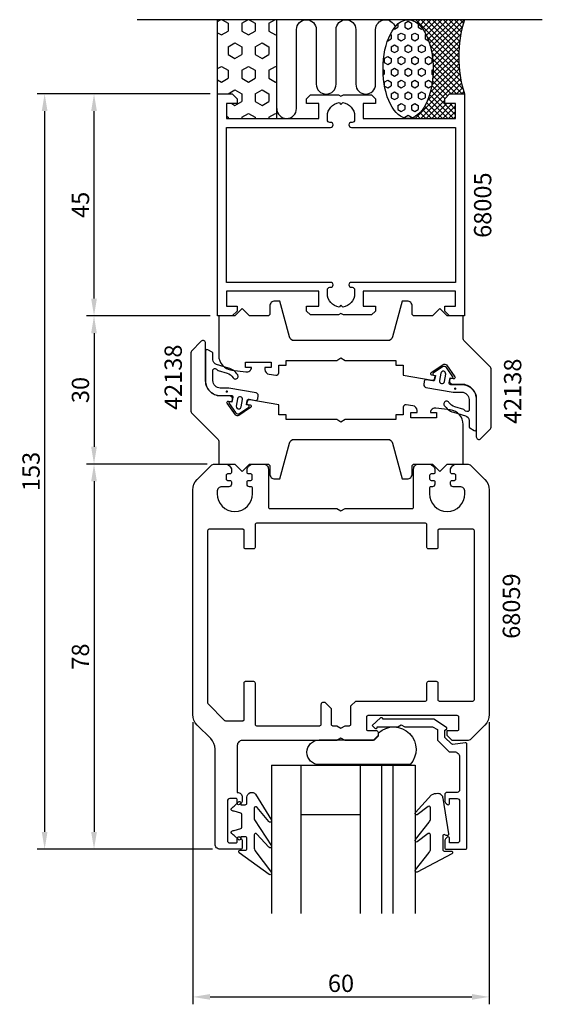
# Model space of a CAD drawing. Extents: x -31 to 75, y -53 to 146.
import ezdxf

# ---------------------------------------------------------------- set-up
doc = ezdxf.new("R2010")
doc.units = 0
doc.header["$LTSCALE"] = 7
doc.header["$MEASUREMENT"] = 0
doc.header["$PDMODE"] = 3
doc.layers.get('DEFPOINTS').update_dxf_attribs({"linetype": 'CONTINUOUS'})
for name, color, linetype in [('sapa_anslutning', 6, 'CONTINUOUS'), ('sapa_artikelnr', 4, 'CONTINUOUS'), ('sapa_fogband', 2, 'CONTINUOUS'), ('sapa_glas', 4, 'CONTINUOUS'), ('sapa_matt', 1, 'CONTINUOUS'), ('sapa_profil', 7, 'CONTINUOUS')]:
    doc.layers.add(name, color=color, linetype=linetype)
doc.styles.add('ISO', font='isocp3.shx')
doc.dimstyles.new('MASKIN', dxfattribs={"dimscale": 1.5, "dimtxt": 3.5, "dimasz": 3.5, "dimexe": 1.5, "dimexo": 1.5, "dimgap": 1, "dimtad": 1, "dimdec": 8, "dimdsep": 46, "dimtxsty": 'ISO', "dimcen": -5, "dimclrd": 256, "dimclre": 256, "dimclrt": 2, "dimadec": 0, "dimazin": 0, "dimtfac": 1, "dimtdec": 8, "dimtmove": 2, "dimatfit": 3, "dimfxl": 1, "dimtolj": 1, "dimarcsym": 0})

# ---------------------------------------------------------------- blocks, each defined once
blk = doc.blocks.new('*D4')
at = {"layer": 'DEFPOINTS', "color": 0, "transparency": 16777216}
for p in [(8.85, 131), (-26.15, -22), (9.35, -22)]:
    blk.add_point(p, dxfattribs=at)
at = {"layer": 'sapa_matt', "lineweight": -2, "transparency": 16777216}
for p, q in [((7.35, 131), (-27.65, 131)), ((-26.15, 127.5), (-26.15, -18.5)), ((7.85, -22), (-27.65, -22))]:
    blk.add_line(p, q, dxfattribs=at)
at = {"layer": 'sapa_matt', "transparency": 16777216}
for points in [[(-26.73, 127.5), (-25.57, 127.5), (-26.15, 131)], [(-26.73, -18.5), (-25.57, -18.5), (-26.15, -22)]]:
    blk.add_solid(points, dxfattribs=at)
at = {"layer": 'sapa_matt', "color": 2, "transparency": 16777216, "insert": (-28.9, 54.5), "char_height": 3.5, "attachment_point": 5, "rotation": 90, "style": 'ISO'}
blk.add_mtext('\\A1;153', dxfattribs=at)
blk = doc.blocks.new('*D3')
at = {"layer": 'DEFPOINTS', "color": 0, "transparency": 16777216}
for p in [(8.26, 56), (-16.15, -22), (9.35, -22)]:
    blk.add_point(p, dxfattribs=at)
at = {"layer": 'sapa_matt', "lineweight": -2, "transparency": 16777216}
for p, q in [((6.76, 56), (-17.65, 56)), ((-16.15, 52.5), (-16.15, -18.5)), ((7.85, -22), (-17.65, -22))]:
    blk.add_line(p, q, dxfattribs=at)
at = {"layer": 'sapa_matt', "transparency": 16777216}
for points in [[(-16.73, 52.5), (-15.57, 52.5), (-16.15, 56)], [(-16.73, -18.5), (-15.57, -18.5), (-16.15, -22)]]:
    blk.add_solid(points, dxfattribs=at)
at = {"layer": 'sapa_matt', "color": 2, "transparency": 16777216, "insert": (-18.9, 17), "char_height": 3.5, "attachment_point": 5, "rotation": 90, "style": 'ISO'}
blk.add_mtext('\\A1;78', dxfattribs=at)
blk = doc.blocks.new('*D2')
at = {"layer": 'DEFPOINTS', "color": 0, "transparency": 16777216}
for p in [(8.85, 86), (-16.15, 56), (8.26, 56)]:
    blk.add_point(p, dxfattribs=at)
at = {"layer": 'sapa_matt', "lineweight": -2, "transparency": 16777216}
for p, q in [((7.35, 86), (-17.65, 86)), ((-16.15, 82.5), (-16.15, 59.5)), ((6.76, 56), (-17.65, 56))]:
    blk.add_line(p, q, dxfattribs=at)
at = {"layer": 'sapa_matt', "transparency": 16777216}
for points in [[(-16.73, 82.5), (-15.57, 82.5), (-16.15, 86)], [(-16.73, 59.5), (-15.57, 59.5), (-16.15, 56)]]:
    blk.add_solid(points, dxfattribs=at)
at = {"layer": 'sapa_matt', "color": 2, "transparency": 16777216, "insert": (-18.9, 71), "char_height": 3.5, "attachment_point": 5, "rotation": 90, "style": 'ISO'}
blk.add_mtext('\\A1;30', dxfattribs=at)
blk = doc.blocks.new('*D1')
at = {"layer": 'DEFPOINTS', "color": 0, "transparency": 16777216}
for p in [(-16.15, 131), (8.89, 131), (8.85, 86)]:
    blk.add_point(p, dxfattribs=at)
at = {"layer": 'sapa_matt', "lineweight": -2, "transparency": 16777216}
for p, q in [((7.39, 131), (-17.65, 131)), ((-16.15, 89.5), (-16.15, 127.5)), ((7.35, 86), (-17.65, 86))]:
    blk.add_line(p, q, dxfattribs=at)
at = {"layer": 'sapa_matt', "transparency": 16777216}
for points in [[(-16.73, 127.5), (-15.57, 127.5), (-16.15, 131)], [(-16.73, 89.5), (-15.57, 89.5), (-16.15, 86)]]:
    blk.add_solid(points, dxfattribs=at)
at = {"layer": 'sapa_matt', "color": 2, "transparency": 16777216, "insert": (-18.9, 108.5), "char_height": 3.5, "attachment_point": 5, "rotation": 90, "style": 'ISO'}
blk.add_mtext('\\A1;45', dxfattribs=at)
blk = doc.blocks.new('*D0')
at = {"layer": 'DEFPOINTS', "color": 0, "transparency": 16777216}
for p in [(3.85, 5.24), (63.85, 5.24), (63.85, -51.93)]:
    blk.add_point(p, dxfattribs=at)
at = {"layer": 'sapa_matt', "lineweight": -2, "transparency": 16777216}
for p, q in [((3.85, 3.74), (3.85, -53.43)), ((63.85, 3.74), (63.85, -53.43)), ((7.35, -51.93), (60.35, -51.93))]:
    blk.add_line(p, q, dxfattribs=at)
at = {"layer": 'sapa_matt', "transparency": 16777216}
for points in [[(7.35, -51.35), (7.35, -52.51), (3.85, -51.93)], [(60.35, -51.35), (60.35, -52.51), (63.85, -51.93)]]:
    blk.add_solid(points, dxfattribs=at)
at = {"layer": 'sapa_matt', "color": 2, "transparency": 16777216, "insert": (33.85, -49.18), "char_height": 3.5, "attachment_point": 5, "style": 'ISO'}
blk.add_mtext('\\A1;60', dxfattribs=at)

msp = doc.modelspace()

# ---------------------------------------------------------------- hatches: boundary and pattern name
at = {"layer": 'sapa_anslutning'}
h = msp.add_hatch(dxfattribs=at)
h.set_pattern_fill('HEX', color=256, scale=0.5, angle=-90, style=0)
h.set_pattern_definition([(270, (1e-13, 131), (2.74963, -5e-16), [1.5875, -3.175]), (30, (1e-13, 131), (-1.37481, 2.38125), [1.5875, -3.175]), (330, (1e-13, 129.4125), (1.37482, 2.38125), [1.5875, -3.175])])
h.paths.add_polyline_path([(20.85, 146), (8.85, 146), (8.85, 131), (11.85, 131), (12.85, 130), (12.85, 129), (10.65, 129), (10.65, 126), (20.85, 126)])
h = msp.add_hatch(dxfattribs=at)
h.set_pattern_fill('HEX', color=256, scale=0.25, angle=-90, style=0)
h.set_pattern_definition([(270, (1e-13, 131), (1.374815, -3e-16), [0.79375, -1.5875]), (30, (1e-13, 131), (-0.687407, 1.190625), [0.79375, -1.5875]), (330, (1e-13, 130.2062), (0.687408, 1.190625), [0.79375, -1.5875])])
edge = h.paths.add_edge_path()
edge.add_ellipse((47.43277014, 136), major_axis=(0, 10), ratio=0.5075117569, start_angle=0, end_angle=360)
h = msp.add_hatch(dxfattribs=at)
h.set_pattern_fill('ANSI37', color=256, scale=0.25, angle=-90, style=0)
h.set_pattern_definition([(315, (1e-13, 131), (0.561266, 0.561266), []), (45, (1e-13, 131), (-0.561266, 0.561266), [])])
edge = h.paths.add_edge_path()
edge.add_line((58.85, 146), (47.43277014, 146))
edge.add_ellipse((47.43277014, 136), major_axis=(0, 10), ratio=0.5075117569, start_angle=180, end_angle=360, ccw=False)
edge.add_line((47.43277014, 126), (57.05, 126))
edge.add_line((57.05, 126), (57.05, 129))
edge.add_line((57.05, 129), (54.85, 129))
edge.add_line((54.85, 129), (54.85, 130))
edge.add_line((54.85, 130), (55.85, 131))
edge.add_line((55.85, 131), (58.85, 131))
edge.add_arc((82.44812634, 138.5), 24.7612917, 162.3686066841, 197.6313933159, ccw=False)
at = {"layer": 'sapa_fogband'}
h = msp.add_hatch(color=2, dxfattribs=at)
edge = h.paths.add_edge_path()
edge.add_arc((10.73796381, 70.6866945), 0.25495098, 90, 450)
h = msp.add_hatch(color=2, dxfattribs=at)
edge = h.paths.add_edge_path()
edge.add_arc((56.96094499, 71.26464585), 0.25495098, -90, 270)

# ---------------------------------------------------------------- linework, layer by layer
at = {"layer": 'sapa_anslutning'}
for p, q in [((74.60682641, 146), (-7.42743657, 146)), ((8.85, 131), (8.85, 146)), ((20.85, 126), (20.85, 146))]:
    msp.add_line(p, q, dxfattribs=at)
msp.add_lwpolyline([(20.85, 128, 1), (24.85, 128), (24.85, 144, -0.9999989466), (28.85, 144.00000421), (28.85, 132.94649099, 1), (32.85, 132.94649099), (32.85, 144.00000685, -0.9999974986), (36.85, 144.00000685), (36.85, 132.94649099, 1), (40.85, 132.94649099), (40.85, 144.00000421, -0.8752915042), (44.77986498, 144.52499632, -0.8752915042)], format="xyb", dxfattribs=at)
msp.add_arc((82.44812634, 138.5), 24.7612917, 162.3686066841, 197.6313933159, dxfattribs=at)
msp.add_ellipse((47.43277014, 136), major_axis=(0, 10), ratio=0.5075117569, dxfattribs=at)
at = {"layer": 'sapa_fogband', "color": 2}
for points in [[(12.93945315, 74.06089641, 0.1803090305), (11.09904147, 75.44889403), (8.63368227, 76.18293792, -0.3317810211), (7.91904515, 77.14135747), (7.91904515, 78.37508463, 0.2679491924), (7.76904515, 78.63489225), (6.86585701, 79.15634817, 0.5773502692), (6.41585701, 78.89654054), (6.41585701, 72.89469978, 0.414706686), (9.42090701, 69.89470403), (11.60289821, 69.89837706, -0.4565417233), (11.95270032, 69.51532043), (11.77457098, 68.50509878), (11.38064788, 68.57455805, 0.6720594906), (11.18332613, 68.26113276), (12.503534, 66.41802365, 0.4079520108), (13.33017134, 66.27226518), (15.20114137, 67.55268353, 0.6720594906), (15.12291734, 67.91469498), (14.72899424, 67.98415425), (14.8852776, 68.87048123, -0.4142135624), (15.23281438, 69.1138291), (16.63116044, 68.90575233, 0.431334449), (16.98122365, 69.16634322), (17.0640325, 69.87433275, 0.397297467), (16.654242, 70.42482235), (11.1537817, 71.39470191), (9.41838201, 71.39470191, -0.414706686), (7.91585701, 72.89469978), (7.91585701, 75.09722637, -0.6011317743), (8.83543596, 75.02932369, 0.2227389712), (8.96330513, 74.91765085), (10.7851423, 74.39463253, -0.1796843202), (12.00921417, 73.47378657, 1), (12.93514927, 74.06762508)], [(54.75945565, 67.89044393, 0.1803090305), (56.59986732, 66.50244631), (59.06522653, 65.76840242, -0.3317810211), (59.77986365, 64.80998288), (59.77986365, 63.57625572, 0.2679491924), (59.92986365, 63.3164481), (60.83305179, 62.79499218, 0.5773502692), (61.28305179, 63.0547998), (61.28305179, 69.05664056, 0.414706686), (58.27800179, 72.05663631), (56.09601059, 72.05296329, -0.4565417233), (55.74620848, 72.43601991), (55.92433782, 73.44624156), (56.31826092, 73.37678229, 0.6720594906), (56.51558267, 73.69020759), (55.1953748, 75.5333167, 0.4079520108), (54.36873746, 75.67907516), (52.49776743, 74.39865682, 0.6720594906), (52.57599146, 74.03664537), (52.96991456, 73.9671861), (52.8136312, 73.08085912, -0.4142135624), (52.46609442, 72.83751125), (51.06774836, 73.04558801, 0.431334449), (50.71768515, 72.78499712), (50.6348763, 72.0770076, 0.397297467), (51.0446668, 71.526518), (56.5451271, 70.55663844), (58.28052679, 70.55663844, -0.414706686), (59.78305179, 69.05664056), (59.78305179, 66.85411397, -0.6011317743), (58.86347284, 66.92201665, 0.2227389712), (58.73560367, 67.03368949), (56.9137665, 67.55670781, -0.1796843202), (55.68969463, 68.47755378, 1), (54.76375953, 67.88371526)]]:
    msp.add_lwpolyline(points, format="xyb", dxfattribs=at)
for points in [[(53.79843895, 72.90721094, 1), (54.7832467, 72.73356276), (55.04371897, 74.21077439, 1), (54.05891122, 74.38442257)], [(13.90046985, 69.0441294, 1), (12.9156621, 69.21777758), (12.65518983, 67.74056595, 1), (13.63999758, 67.56691777)]]:
    msp.add_lwpolyline(points, format="xyb", close=True, dxfattribs=at)
at = {"layer": 'sapa_fogband'}
for points in [[(16.37252361, -16.09304604), (19.77401898, -21.33750288, -0.9682940576), (19.23873246, -21.60786354), (16.84247552, -18.98077192, 0.7767773898), (16.27918845, -19.12457706), (16.27918845, -21.77146664, 0.1256447427), (16.40158626, -22.25085626), (19.76529825, -26.74081009, -0.8311138755), (19.30807565, -27.11350799), (13.23508974, -22.73957372, -0.6984129133), (13.42903169, -22.2106927), (14.47918845, -22.2106927, 0.4142135624), (14.77918845, -21.9106927), (14.77918845, -19.8106927, 0.4142135624), (14.47918845, -19.5106927), (13.57918845, -19.5106927), (13.57918845, -19.8606927, -0.6681786379), (13.06705641, -20.07282473), (12.21350302, -19.21927134, -0.1462070945), (11.60201753, -18.65358592), (11.60201753, -18.4908908, -0.1862005702), (12.20154273, -18.20111305), (13.55683416, -17.8379638, 0.3394542589), (13.77918845, -17.54818606), (13.77918845, -14.97319934, 0.3394542589), (13.55683416, -14.68342159), (12.20154273, -14.32027235, -0.1862005702), (11.60201753, -14.0304946), (11.60201753, -13.86779948, -0.1462070945), (12.21350302, -13.30211405), (13.06705641, -12.44856066, -0.6681786379), (13.57918845, -12.6606927), (13.57918845, -13.0106927), (14.47918845, -13.0106927, 0.4142135624), (14.77918845, -12.7106927), (14.77918845, -11.49798059, -0.7132930679), (16.5671992, -10.88231911), (19.77822267, -16.15911229, -0.9703614743), (19.23335314, -16.40969465), (16.84785306, -13.56886002, 0.7924410198), (16.27918845, -13.70234907), (16.27918845, -15.67119432, 0.1093038751)], [(51.97114357, -21.94318505), (51.97114357, -19.10986609, 0.5773502692), (51.52114357, -18.85005847), (49.30201573, -20.54902381, -0.876976463), (48.93988369, -20.07708415), (51.67825035, -16.55001951, 0.1989123674), (51.97114357, -15.84291273), (51.97114357, -13.61063837, 0.5773502692), (51.52114357, -13.35083075), (49.30288448, -15.04929452, -0.876976463), (48.94075244, -14.57735486), (52.19372137, -10.97530433, -0.1192781274), (53.4360133, -10.68241111), (53.44594509, -10.68241111, -0.4142135624), (54.44594509, -11.68241111), (55.61002969, -18.91740361, -0.6261632875), (55.16806289, -19.22726054), (54.89172124, -19.07362254, 0.5719685713), (54.44594509, -19.33582345), (54.44594509, -22.08241111, 0.4142135624), (54.74594509, -22.38241111), (56.14594509, -22.38241111, -0.7754026415), (56.29065296, -22.9452031), (49.29291619, -26.65608791, -0.8680589103), (48.93607629, -26.18116388), (51.67825035, -22.65029183, 0.1989123674)]]:
    msp.add_lwpolyline(points, format="xyb", close=True, dxfattribs=at)
at = {"layer": 'sapa_glas'}
for p, q in [((19.80201753, -5.01788091), (19.80201753, -35.01788091)), ((19.80911408, -5.01788091), (48.84201753, -5.01788091)), ((25.80201753, -35.01788091), (25.80201753, -5.01788091)), ((37.80201753, -35.01788091), (37.80201753, -5.01788091)), ((42.10201753, -35.01788091), (42.10201753, -5.01788091)), ((43.39958941, -5.01788091), (47.33415723, -5.01788091)), ((44.40201753, -35.01788091), (44.40201753, -5.01788091)), ((48.84201753, -5.01788091), (48.84201753, -35.01788091)), ((25.80201753, -15.01788091), (37.80201753, -15.01788091)), ((25.80201753, -15.01788091), (25.80201753, -15.01788091))]:
    msp.add_line(p, q, dxfattribs=at)
at = {"layer": 'sapa_glas', "color": 6}
msp.add_lwpolyline([(41.44363504, 0.94695742), (41.44363504, 1.55885607, -0.9577155682), (47.8426907, -4.88822074), (29.45672439, -4.88822074, -1), (29.45672439, 0.11177926), (40.60845689, 0.11177926)], format="xyb", close=True, dxfattribs=at)
at = {"layer": 'sapa_profil'}
msp.add_lwpolyline([(10.65, 88), (12.85, 88), (12.85, 87), (11.85, 86), (8.85, 86), (8.85, 131), (11.85, 131), (12.85, 130), (12.85, 129), (10.65, 129), (10.65, 126), (29.35, 126), (29.35, 129), (26.85, 129), (26.85, 130), (27.65, 130.8), (33.33038476, 130.8), (33.85, 130.5), (34.36961524, 130.8), (40.05, 130.8), (40.85, 130), (40.85, 129), (38.35, 129), (38.35, 126), (57.05, 126), (57.05, 129), (54.85, 129), (54.85, 130), (55.85, 131), (58.85, 131), (58.85, 86), (55.85, 86), (54.85, 87), (54.85, 88), (57.05, 88), (57.05, 91), (38.35, 91), (38.35, 88), (40.85, 88), (40.85, 87), (40.05, 86.2), (34.36961524, 86.2), (33.85, 86.5), (33.33038476, 86.2), (27.65, 86.2), (26.85, 87), (26.85, 88), (29.35, 88), (29.35, 91), (10.65, 91)], close=True, dxfattribs=at)
for points in [[(10.65, 92.8), (10.65, 124.2), (31.755, 124.2, 0.4142135624), (32.25, 124.695), (32.25, 124.705, 0.4142135624), (31.755, 125.2), (31.595, 125.2, -0.4142135624), (31.1, 125.695), (31.1, 126.5, -0.3747564601), (33.47560496, 129.22439504), (33.85, 128.85), (34.22439504, 129.22439504, -0.3747564601), (36.6, 126.5), (36.6, 125.695, -0.4142135624), (36.105, 125.2), (35.945, 125.2, 0.4142135624), (35.45, 124.705), (35.45, 124.695, 0.4142135624), (35.945, 124.2), (57.05, 124.2), (57.05, 92.8), (35.945, 92.8, 0.4142135624), (35.45, 92.305), (35.45, 92.295, 0.4142135624), (35.945, 91.8), (36.105, 91.8, -0.4142135624), (36.6, 91.305), (36.6, 90.5, -0.3747564601), (34.22439504, 87.77560496), (33.85, 88.15), (33.47560496, 87.77560496, -0.3747564601), (31.1, 90.5), (31.1, 91.305, -0.4142135624), (31.595, 91.8), (31.755, 91.8, 0.4142135624), (32.25, 92.295), (32.25, 92.305, 0.4142135624), (31.755, 92.8)], [(20.68137437, 74.00126453, 0.4557262555), (21.2509604, 74.49639811), (21.2509604, 76.003142), (22.7509604, 76.003142), (22.7509604, 77.003142), (32.983429, 77.003142), (33.8494544, 77.503142), (34.7154798, 77.003142), (44.9479484, 77.003142), (44.9479484, 76.003142), (46.4479484, 76.003142), (46.4479484, 74.003142), (52.28189635, 72.97445957, 0.4142135624), (52.86112431, 73.38003936), (52.9479484, 73.87244324), (52.25858297, 73.99399696, -0.6705660098), (52.14022884, 74.53631431), (54.52707725, 76.18425313, -0.4103557431), (55.20916148, 76.06398327), (56.88843705, 73.6990771, -0.6705660098), (56.59173709, 73.22994498), (55.90237166, 73.3514987), (55.81554757, 72.85909483, 0.4142135624), (56.22112736, 72.27986686), (56.65681842, 72.20304277), (58.24330239, 72.20571336, -0.414706686), (61.2483524, 69.20571761), (61.2483524, 61.499089, 0.663825357), (62.12753859, 61.14111519), (64.10657679, 63.12015339, 0.1989123674), (64.2530234, 63.47370678), (64.2530234, 75.29198176, 0.1989123674), (64.10657679, 75.64553515), (58.74583001, 81.00628193, -0.1989123674), (58.5993834, 81.35983532), (58.5993834, 86), (55.3493834, 86), (53.8493834, 87.5), (52.3493834, 86), (48.7504144, 86, -0.414214), (48.2504144, 86.5), (48.2504144, 88.003142, 0.414214), (47.2504144, 89.003142), (46.2504144, 89.003142), (44.30541898, 81.74432287, -0.3394542338), (43.33949317, 81.003142), (24.36133449, 81.003142, -0.3394542745), (23.39540865, 81.74432301), (21.4504144, 89.003142), (20.4504144, 89.003142, 0.414214), (19.4504144, 88.003142), (19.4504144, 86.512736, -0.414214), (18.9504144, 86.012736), (15.3504144, 86.012736), (13.8504144, 87.512736), (12.3504144, 86.012736), (9.1004144, 86.012736), (9.1004144, 78.00018194, 0.3780475072), (11.72627941, 75.02360286), (14.61716096, 74.66023945, 0.4247728137), (15.7509604, 75.546983), (14.5009604, 75.546983), (14.5009604, 76.646983), (19.7009604, 76.646983), (19.7009604, 75.546983), (18.4509604, 75.546983), (18.4509604, 75.17346086, 0.3760477968), (19.3193033, 74.18216554)], [(47.01903946, 67.99873547, 0.4557262555), (46.44945343, 67.50360189), (46.44945343, 65.996858), (44.94945343, 65.996858), (44.94945343, 64.996858), (34.71698484, 64.996858), (33.85095943, 64.496858), (32.98493403, 64.996858), (22.75246543, 64.996858), (22.75246543, 65.996858), (21.25246543, 65.996858), (21.25246543, 67.996858), (15.41851749, 69.02554043, 0.4142135624), (14.83928952, 68.61996064), (14.75246543, 68.12755676), (15.44183086, 68.00600304, -0.6705660098), (15.56018499, 67.46368569), (13.17333658, 65.81574687, -0.4103557431), (12.49125235, 65.93601673), (10.81197678, 68.3009229, -0.6705660098), (11.10867675, 68.77005502), (11.79804217, 68.6485013), (11.88486626, 69.14090517, 0.4142135624), (11.47928647, 69.72013314), (11.04359542, 69.79695723), (9.45711144, 69.79428664, -0.414706686), (6.45206143, 72.79428239), (6.45206143, 80.500911, 0.663825357), (5.57287524, 80.85888481), (3.59383704, 78.87984661, 0.1989123674), (3.44739043, 78.52629322), (3.44739043, 66.70801824, 0.1989123674), (3.59383704, 66.35446485), (8.95458382, 60.99371807, -0.1989123674), (9.10103043, 60.64016468), (9.10103043, 56), (12.35103043, 56), (13.85103043, 54.5), (15.35103043, 56), (18.94999943, 56, -0.414214), (19.44999943, 55.5), (19.44999943, 53.996858, 0.414214), (20.44999943, 52.996858), (21.44999943, 52.996858), (23.39499486, 60.25567713, -0.3394542338), (24.36092066, 60.996858), (43.33907934, 60.996858, -0.3394542745), (44.30500518, 60.25567699), (46.24999943, 52.996858), (47.24999943, 52.996858, 0.414214), (48.24999943, 53.996858), (48.24999943, 55.487264, -0.414214), (48.74999943, 55.987264), (52.34999943, 55.987264), (53.84999943, 54.487264), (55.34999943, 55.987264), (58.59999943, 55.987264), (58.59999943, 63.99981806, 0.3780475072), (55.97413442, 66.97639714), (53.08325287, 67.33976055, 0.4247728137), (51.94945343, 66.453017), (53.19945343, 66.453017), (53.19945343, 65.353017), (47.99945343, 65.353017), (47.99945343, 66.453017), (49.24945343, 66.453017), (49.24945343, 66.82653914, 0.3760477968), (48.38111053, 67.81783446)], [(11.65, 54.3, -0.4142135624), (11.35, 54), (10.9, 54, 0.4142135624), (10.6, 53.7), (10.6, 53, 0.4142135624), (10.9, 52.7), (11.35, 52.7, -0.4142135624), (11.65, 52.4), (11.65, 51.9, -0.4142135624), (11.15, 51.4), (9.75, 51.4, 0.4142135624), (8.75, 50.4), (8.75, 50, 1), (15.95, 50), (15.95, 51.1, 0.4142135624), (15.65, 51.4), (15.35, 51.4, -0.4142135624), (14.85, 51.9), (14.85, 52.4, -0.4142135624), (15.15, 52.7), (15.6, 52.7, 0.4142135624), (15.9, 53), (15.9, 53.7, 0.4142135624), (15.6, 54), (15.15, 54, -0.4142135624), (14.85, 54.3), (14.85, 55, -0.2504916502), (15.85, 56), (18.15, 56, -0.4142135624), (19.15, 55), (19.15, 47.3, 0.4142135624), (19.45, 47), (32.9839746, 47), (33.85, 46.5), (34.7160254, 47), (48.25, 47, 0.4142135624), (48.55, 47.3), (48.55, 55, -0.4142135624), (49.55, 56), (51.85, 56, -0.2504916502), (52.85, 55), (52.85, 54.3, -0.4142135624), (52.55, 54), (52.1, 54, 0.4142135624), (51.8, 53.7), (51.8, 53, 0.4142135624), (52.1, 52.7), (52.55, 52.7, -0.4142135624), (52.85, 52.4), (52.85, 51.9, -0.4142135624), (52.35, 51.4), (52.05, 51.4, 0.4142135624), (51.75, 51.1), (51.75, 50, 1), (58.95, 50), (58.95, 50.4, 0.4142135624), (57.95, 51.4), (56.55, 51.4, -0.4142135624), (56.05, 51.9), (56.05, 52.4, -0.4142135624), (56.35, 52.7), (56.8, 52.7, 0.4142135624), (57.1, 53), (57.1, 53.7, 0.4142135624), (56.8, 54), (56.35, 54, -0.4142135624), (56.05, 54.3), (56.05, 55, -0.2504916502), (57.05, 56), (59.43578644, 56, -0.1989123674), (60.14289322, 55.70710678), (62.97132034, 52.87867966, -0.1989123674), (63.85, 50.75735931), (63.85, 5.24264069, -0.1989123674), (62.97132034, 3.12132034), (60.14289322, 0.29289322, -0.1989123674), (59.43578644, 0), (56.35, 0), (55.35, 1), (55.35, 2), (57.4, 2, 0.4142135624), (57.7, 2.3), (57.7, 4.75, 0.4142135624), (57.4, 5.05), (39.3, 5.05, 0.4142135624), (39, 4.75), (39, 2.3, 0.4142135624), (39.3, 2), (41.05, 2, -0.4142135624), (41.35, 1.7), (41.35, 1), (40.35, 0), (34.7160254, 0), (33.85, 0.5), (32.9839746, 0), (13.85, 0, 0.4142135624), (12.85, -1), (12.85, -10.5, -0.4142135624), (13.85, -11.5), (13.85, -12.06754447, -0.2896898633), (13.27857143, -12.97105237, -0.5507604246), (12.85, -12.7), (12.85, -12.05, 0.4142135624), (12.55, -11.75), (11.35, -11.75, 0.4142135624), (10.85, -12.25), (10.85, -20.25, 0.4142135624), (11.35, -20.75), (12.55, -20.75, 0.4142135624), (12.85, -20.45), (12.85, -19.8, -0.5507604246), (13.27857143, -19.52894763, -0.2896898633), (13.85, -20.43245553), (13.85, -21.7, -0.4142135624), (13.55, -22), (9.35, -22, -0.4142135624), (8.35, -21), (8.35, -1.74264069, 0.1989123674), (7.47132034, 0.37867966), (4.72867966, 3.12132034, -0.1989123674), (3.85, 5.24264069), (3.85, 50.75735931, -0.1989123674), (4.72867966, 52.87867966), (7.55710678, 55.70710678, -0.1989123674), (8.26421356, 56), (10.65, 56, -0.2504916502), (11.65, 55)], [(7.15, 42.8, 0.4142135624), (6.85, 42.5), (6.85, 7.62426407, 0.1989123674), (6.93786797, 7.41213203), (10.26213203, 4.08786797, 0.1989123674), (10.47426407, 4), (13.95, 4, 0.4142135624), (14.25, 4.3), (14.25, 11.7, -0.4142135624), (14.55, 12), (16.15, 12, -0.4142135624), (16.45, 11.7), (16.45, 3.3, 0.4142135624), (16.75, 3), (29.55, 3, 0.4142135624), (29.85, 3.3), (29.85, 7.3, -0.6681786379), (30.70355339, 7.65355339), (31.85, 6.50710678), (31.85, 3.3, 0.4142135624), (32.15, 3), (32.9839746, 3), (33.85, 2.5), (34.7160254, 3), (35.55, 3, 0.4142135624), (35.85, 3.3), (35.85, 7), (36.85, 8), (50.95, 8, 0.4142135624), (51.25, 8.3), (51.25, 11.7, -0.4142135624), (51.55, 12), (53.15, 12, -0.4142135624), (53.45, 11.7), (53.45, 8.3, 0.4142135624), (53.75, 8), (60.55, 8, 0.4142135624), (60.85, 8.3), (60.85, 42.5, 0.4142135624), (60.55, 42.8), (53.75, 42.8, 0.4142135624), (53.45, 42.5), (53.45, 39.1, -0.4142135624), (53.15, 38.8), (51.55, 38.8, -0.4142135624), (51.25, 39.1), (51.25, 43.7, 0.4142135624), (50.95, 44), (16.75, 44, 0.4142135624), (16.45, 43.7), (16.45, 39.1, -0.4142135624), (16.15, 38.8), (14.55, 38.8, -0.4142135624), (14.25, 39.1), (14.25, 42.5, 0.4142135624), (13.95, 42.8)], [(42.35, 4.32898371, 0.6134491722), (41.87320725, 4.57135599), (40.17819031, 3.03744495), (40.70263728, 2.50762686, 0.6388018024), (41.19660254, 2.73648812), (41.19660254, 2.8), (45.35717968, 2.8), (46.05, 3.2), (46.74282032, 2.8), (52.36028324, 2.8), (53.36683423, 2.21886751), (53.36683423, 0.07218947), (55.65522982, -2.21620612, 0.1989123674), (55.86736186, -2.30407409), (56.85, -2.30407409, -0.4142135624), (57.85, -3.30407409), (57.85, -10, -0.4142135624), (57.35, -10.5), (55.35, -10.5, 0.4142135624), (54.85, -11), (54.85, -12.06754447, 0.2896898633), (55.42142857, -12.97105237, 0.5507604246), (55.85, -12.7), (55.85, -11.75), (57.35, -11.75, -0.4142135624), (57.85, -12.25), (57.85, -20.25, -0.4142135624), (57.35, -20.75), (55.85, -20.75), (55.85, -19.8, 0.5507604246), (55.42142857, -19.52894763, 0.2896898633), (54.85, -20.43245553), (54.85, -21.7, 0.4142135624), (55.15, -22), (59.05, -22, 0.4142135624), (59.35, -21.7), (59.35, -0.75407409, 0.4573231221), (59.00667835, -0.45721851), (56.47486172, -0.78233156, -0.2368639028), (56.21940803, -0.69760802), (54.89597511, 0.6258249), (54.89597511, 2.10339746), (55.20871607, 2.28395854, 0.5594233587), (55.21795204, 2.62469721), (52.64856483, 4.3), (42.35, 4.3)]]:
    msp.add_lwpolyline(points, format="xyb", close=True, dxfattribs=at)

# ---------------------------------------------------------------- texts
at = {"layer": 'sapa_artikelnr', "char_height": 3.5, "width": 32.8270599171, "attachment_point": 1, "rotation": 90, "style": 'ISO'}
for s, insert in [('68005', (60.78639958, 101.8170978)), ('42138', (-1.87079088, 66.95554596)), ('42138', (66.85382805, 64.11936946)), ('68059', (66.59602997, 20.59806187))]:
    msp.add_mtext(s, dxfattribs=dict(at, insert=insert))

# ---------------------------------------------------------------- dimensions: what is measured, and where the dimension line sits
at = {"layer": 'sapa_matt'}
for base, p1, p2, picture, middle in [((-26.15, -22), (8.85, 131), (9.35, -22), '*D4', (-28.9, 54.5)), ((-16.15, 131), (8.85, 86), (8.8927196935, 131), '*D1', (-18.9, 108.5)), ((-16.15, 56), (8.85, 86), (8.2642135624, 56), '*D2', (-18.9, 71)), ((-16.15, -22), (8.2642135624, 56), (9.35, -22), '*D3', (-18.9, 17))]:
    dim = msp.add_linear_dim(base=base, p1=p1, p2=p2, angle=270, dimstyle='MASKIN', override={"dimscale": 1}, dxfattribs=at)
    dim.commit()
    dim.dimension.update_dxf_attribs({"geometry": picture, "text_midpoint": middle})
dim = msp.add_linear_dim(base=(63.85, -51.9310836498), p1=(3.85, 5.2426406871), p2=(63.85, 5.2426406871), dimstyle='MASKIN', override={"dimscale": 1}, dxfattribs=at)
dim.commit()
dim.dimension.update_dxf_attribs({"geometry": '*D0', "text_midpoint": (33.85, -49.1810836498)})

doc.saveas('drawing.dxf')
